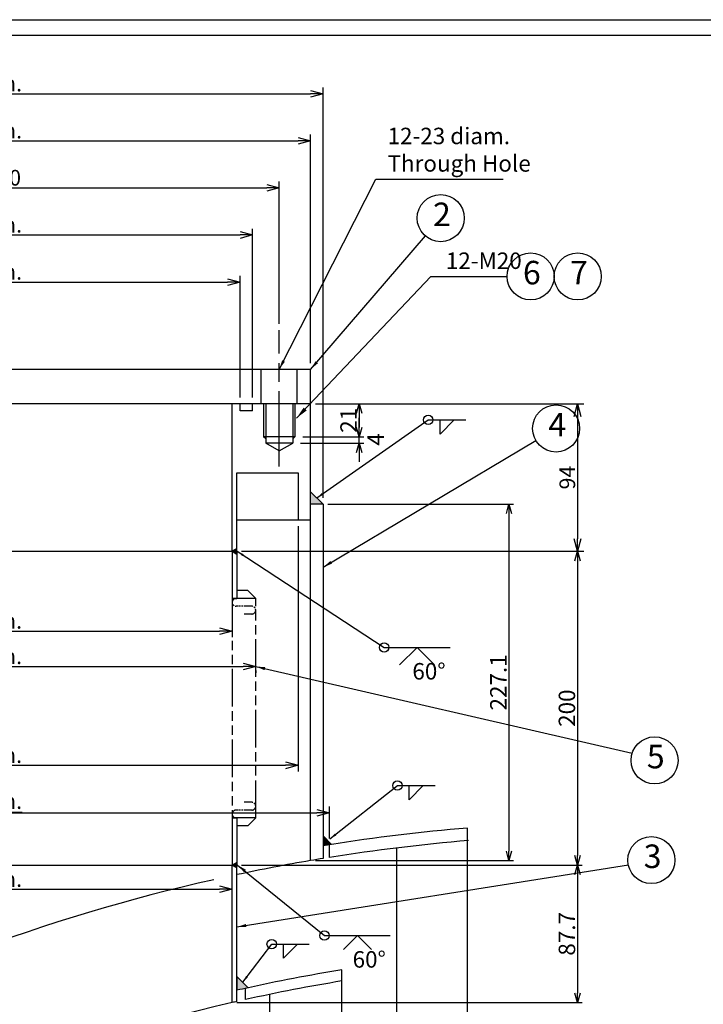
# Model space of a CAD drawing. Extents: x 0 to 3298, y -691 to 2286.
# Drawn here: x 517 to 952, y 1658 to 2286 of the extents above; entities that cross this region are included whole.
import ezdxf

# ---------------------------------------------------------------- set-up
doc = ezdxf.new("R2010")
doc.units = 0
doc.header["$LTSCALE"] = 4
doc.linetypes.add('AM_ISO08W050', pattern=[18, 12, -1.5, 3, -1.5])
doc.linetypes.add('AM_ISO09W050', pattern=[22.5, 12, -1.5, 3, -1.5, 3, -1.5])
doc.layers.get('0').update_dxf_attribs({"linetype": 'CONTINUOUS'})
doc.layers.get('DEFPOINTS').update_dxf_attribs({"linetype": 'CONTINUOUS'})
for name, color, linetype in [('A1枠', 7, 'CONTINUOUS'), ('AM_11', 3, 'AM_ISO09W050'), ('AM_5', 3, 'CONTINUOUS'), ('AM_7', 4, 'AM_ISO08W050'), ('AM_8', 1, 'CONTINUOUS'), ('ノズル', 181, 'CONTINUOUS'), ('内槽フランジ', 8, 'CONTINUOUS'), ('内槽外板', 8, 'CONTINUOUS'), ('図面範囲', 5, 'CONTINUOUS'), ('外槽フランジ', 91, 'CONTINUOUS'), ('外槽外板', 91, 'CONTINUOUS'), ('細線', 2, 'CONTINUOUS')]:
    doc.layers.add(name, color=color, linetype=linetype)
doc.styles.add('スタイル１', font='MS Gothic.ttf')
doc.dimstyles.new('スタイル1-4', dxfattribs={"dimtxt": 10, "dimasz": 8, "dimexe": 4, "dimexo": 4, "dimgap": 1.5, "dimtad": 1, "dimdec": 1, "dimtxsty": 'スタイル１', "dimblk": 'OPEN30', "dimcen": 0.09, "dimclrd": 2, "dimclre": 2, "dimazin": 3, "dimtm": 1e-09, "dimtfac": 1, "dimtdec": 1, "dimtmove": 0, "dimatfit": 3, "dimtolj": 1, "dimtzin": 0})
doc.dimstyles.new('スタイル2', dxfattribs={"dimtxt": 10.5, "dimasz": 6, "dimexe": 3, "dimexo": 3, "dimgap": 1.5, "dimtad": 1, "dimdec": 1, "dimtxsty": 'スタイル１', "dimblk": 'OPEN30', "dimcen": 0.09, "dimclrd": 2, "dimclre": 2, "dimazin": 3, "dimtm": 1e-09, "dimtfac": 1, "dimtdec": 1, "dimtmove": 0, "dimatfit": 3, "dimtolj": 1, "dimtzin": 0})

# ---------------------------------------------------------------- blocks, each defined once
blk = doc.blocks.new('_OPEN30')
at = {"color": 0}
for p, q in [((-1, 0.268), (0, 0)), ((0, 0), (-1, -0.268)), ((0, 0), (-1, 0))]:
    blk.add_line(p, q, dxfattribs=at)
blk = doc.blocks.new('*D14')
at = {"layer": 'AM_5', "color": 2}
for p, q in [((322.09, 1733.72), (322.09, 1735.82)), ((330.09, 1731.82), (644.09, 1731.82))]:
    blk.add_line(p, q, dxfattribs=at)
at = {"layer": 'DEFPOINTS', "color": 0}
for p in [(322.09, 1729.72), (652.09, 1731.82), (652.09, 1731.82)]:
    blk.add_point(p, dxfattribs=at)
at = {"layer": 'AM_5', "color": 2, "xscale": 8, "yscale": 8, "zscale": 8, "rotation": 180}
blk.add_blockref('_OPEN30', (322.09, 1731.82), dxfattribs=at)
at = {"layer": 'AM_5', "color": 2, "xscale": 8, "yscale": 8, "zscale": 8}
blk.add_blockref('_OPEN30', (652.09, 1731.82), dxfattribs=at)
at = {"layer": 'AM_5', "color": 0, "insert": (487.09, 1738.35), "char_height": 10, "attachment_point": 5, "style": 'スタイル１'}
blk.add_mtext('\\A1;330 diam.', dxfattribs=at)
blk = doc.blocks.new('*D13')
at = {"layer": 'AM_5', "color": 2}
for p, q in [((307.09, 1871.23), (307.09, 1869.82)), ((315.09, 1873.82), (659.09, 1873.82)), ((667.09, 1871.23), (667.09, 1869.82))]:
    blk.add_line(p, q, dxfattribs=at)
at = {"layer": 'DEFPOINTS', "color": 0}
for p in [(307.09, 1875.23), (667.09, 1875.23), (667.09, 1873.82)]:
    blk.add_point(p, dxfattribs=at)
at = {"layer": 'AM_5', "color": 2, "xscale": 8, "yscale": 8, "zscale": 8, "rotation": 180}
blk.add_blockref('_OPEN30', (307.09, 1873.82), dxfattribs=at)
at = {"layer": 'AM_5', "color": 2, "xscale": 8, "yscale": 8, "zscale": 8}
blk.add_blockref('_OPEN30', (667.09, 1873.82), dxfattribs=at)
at = {"layer": 'AM_5', "color": 0, "insert": (487.09, 1880.35), "char_height": 10, "attachment_point": 5, "style": 'スタイル１'}
blk.add_mtext('\\A1;360 diam.', dxfattribs=at)
blk = doc.blocks.new('*D12')
at = {"layer": 'AM_5', "color": 2}
for p, q in [((322.09, 1895.96), (322.09, 1892.43)), ((330.09, 1896.43), (644.09, 1896.43)), ((652.09, 1895.96), (652.09, 1892.43))]:
    blk.add_line(p, q, dxfattribs=at)
at = {"layer": 'DEFPOINTS', "color": 0}
for p in [(322.09, 1899.96), (652.09, 1899.96), (652.09, 1896.43)]:
    blk.add_point(p, dxfattribs=at)
at = {"layer": 'AM_5', "color": 2, "xscale": 8, "yscale": 8, "zscale": 8, "rotation": 180}
blk.add_blockref('_OPEN30', (322.09, 1896.43), dxfattribs=at)
at = {"layer": 'AM_5', "color": 2, "xscale": 8, "yscale": 8, "zscale": 8}
blk.add_blockref('_OPEN30', (652.09, 1896.43), dxfattribs=at)
at = {"layer": 'AM_5', "color": 0, "insert": (487.09, 1902.95), "char_height": 10, "attachment_point": 5, "style": 'スタイル１'}
blk.add_mtext('\\A1;330 diam.', dxfattribs=at)
blk = doc.blocks.new('*D11')
at = {"layer": 'AM_5', "color": 2}
for p, q in [((260.09, 1592.84), (260.09, 1784.54)), ((714.09, 1764.2), (714.09, 1784.54)), ((268.09, 1780.54), (706.09, 1780.54))]:
    blk.add_line(p, q, dxfattribs=at)
at = {"layer": 'DEFPOINTS', "color": 0}
for p in [(714.09, 1780.54), (714.09, 1760.2), (260.09, 1588.84)]:
    blk.add_point(p, dxfattribs=at)
at = {"layer": 'AM_5', "color": 2, "xscale": 8, "yscale": 8, "zscale": 8, "rotation": 180}
blk.add_blockref('_OPEN30', (260.09, 1780.54), dxfattribs=at)
at = {"layer": 'AM_5', "color": 2, "xscale": 8, "yscale": 8, "zscale": 8}
blk.add_blockref('_OPEN30', (714.09, 1780.54), dxfattribs=at)
at = {"layer": 'AM_5', "color": 0, "insert": (487.09, 1788.04), "char_height": 10, "attachment_point": 5, "style": 'スタイル１'}
blk.add_mtext('\\A1;{\\L447 diam.}', dxfattribs=at)
blk = doc.blocks.new('*D10')
at = {"layer": 'AM_5', "color": 2}
for p, q in [((280.09, 1963.27), (280.09, 1806.84)), ((694.09, 1963.27), (694.09, 1806.84)), ((288.09, 1810.84), (686.09, 1810.84))]:
    blk.add_line(p, q, dxfattribs=at)
at = {"layer": 'DEFPOINTS', "color": 0}
for p in [(280.09, 1967.27), (694.09, 1967.27), (694.09, 1810.84)]:
    blk.add_point(p, dxfattribs=at)
at = {"layer": 'AM_5', "color": 2, "xscale": 8, "yscale": 8, "zscale": 8, "rotation": 180}
blk.add_blockref('_OPEN30', (280.09, 1810.84), dxfattribs=at)
at = {"layer": 'AM_5', "color": 2, "xscale": 8, "yscale": 8, "zscale": 8}
blk.add_blockref('_OPEN30', (694.09, 1810.84), dxfattribs=at)
at = {"layer": 'AM_5', "color": 0, "insert": (487.09, 1817.36), "char_height": 10, "attachment_point": 5, "style": 'スタイル１'}
blk.add_mtext('\\A1;414 diam.', dxfattribs=at)
blk = doc.blocks.new('*D9')
at = {"layer": 'AM_5', "color": 2}
for p, q in [((264.09, 1981.27), (264.09, 2242.92)), ((710.09, 1981.27), (710.09, 2242.92)), ((272.09, 2238.92), (702.09, 2238.92))]:
    blk.add_line(p, q, dxfattribs=at)
at = {"layer": 'DEFPOINTS', "color": 0}
for p in [(710.09, 2238.92), (264.09, 1977.27), (710.09, 1977.27)]:
    blk.add_point(p, dxfattribs=at)
at = {"layer": 'AM_5', "color": 2, "xscale": 8, "yscale": 8, "zscale": 8, "rotation": 180}
blk.add_blockref('_OPEN30', (264.09, 2238.92), dxfattribs=at)
at = {"layer": 'AM_5', "color": 2, "xscale": 8, "yscale": 8, "zscale": 8}
blk.add_blockref('_OPEN30', (710.09, 2238.92), dxfattribs=at)
at = {"layer": 'AM_5', "color": 0, "insert": (487.09, 2245.45), "char_height": 10, "attachment_point": 5, "style": 'スタイル１'}
blk.add_mtext('\\A1;446 diam.', dxfattribs=at)
blk = doc.blocks.new('*D8')
at = {"layer": 'AM_5', "color": 2}
for p, q in [((272.09, 2067.27), (272.09, 2212.92)), ((702.09, 2067.27), (702.09, 2212.92)), ((280.09, 2208.92), (694.09, 2208.92))]:
    blk.add_line(p, q, dxfattribs=at)
at = {"layer": 'DEFPOINTS', "color": 0}
for p in [(702.09, 2208.92), (272.09, 2063.27), (702.09, 2063.27)]:
    blk.add_point(p, dxfattribs=at)
at = {"layer": 'AM_5', "color": 2, "xscale": 8, "yscale": 8, "zscale": 8, "rotation": 180}
blk.add_blockref('_OPEN30', (272.09, 2208.92), dxfattribs=at)
at = {"layer": 'AM_5', "color": 2, "xscale": 8, "yscale": 8, "zscale": 8}
blk.add_blockref('_OPEN30', (702.09, 2208.92), dxfattribs=at)
at = {"layer": 'AM_5', "color": 0, "insert": (487.09, 2215.45), "char_height": 10, "attachment_point": 5, "style": 'スタイル１'}
blk.add_mtext('\\A1;430 diam.', dxfattribs=at)
blk = doc.blocks.new('*D7')
at = {"layer": 'AM_5', "color": 2}
for p, q in [((292.09, 2092.27), (292.09, 2182.92)), ((300.09, 2178.92), (674.09, 2178.92)), ((682.09, 2092.27), (682.09, 2182.92))]:
    blk.add_line(p, q, dxfattribs=at)
at = {"layer": 'DEFPOINTS', "color": 0}
for p in [(682.09, 2178.92), (292.09, 2088.27), (682.09, 2088.27)]:
    blk.add_point(p, dxfattribs=at)
at = {"layer": 'AM_5', "color": 2, "xscale": 8, "yscale": 8, "zscale": 8, "rotation": 180}
blk.add_blockref('_OPEN30', (292.09, 2178.92), dxfattribs=at)
at = {"layer": 'AM_5', "color": 2, "xscale": 8, "yscale": 8, "zscale": 8}
blk.add_blockref('_OPEN30', (682.09, 2178.92), dxfattribs=at)
at = {"layer": 'AM_5', "color": 0, "insert": (487.09, 2185.42), "char_height": 10, "attachment_point": 5, "style": 'スタイル１'}
blk.add_mtext('\\A1;P.C.D.390', dxfattribs=at)
blk = doc.blocks.new('*D6')
at = {"layer": 'AM_5', "color": 2}
for p, q in [((309.09, 2045.27), (309.09, 2152.92)), ((665.09, 2045.27), (665.09, 2152.92)), ((317.09, 2148.92), (657.09, 2148.92))]:
    blk.add_line(p, q, dxfattribs=at)
at = {"layer": 'DEFPOINTS', "color": 0}
for p in [(665.09, 2148.92), (309.09, 2041.27), (665.09, 2041.27)]:
    blk.add_point(p, dxfattribs=at)
at = {"layer": 'AM_5', "color": 2, "xscale": 8, "yscale": 8, "zscale": 8, "rotation": 180}
blk.add_blockref('_OPEN30', (309.09, 2148.92), dxfattribs=at)
at = {"layer": 'AM_5', "color": 2, "xscale": 8, "yscale": 8, "zscale": 8}
blk.add_blockref('_OPEN30', (665.09, 2148.92), dxfattribs=at)
at = {"layer": 'AM_5', "color": 0, "insert": (487.09, 2155.45), "char_height": 10, "attachment_point": 5, "style": 'スタイル１'}
blk.add_mtext('\\A1;356 diam.', dxfattribs=at)
blk = doc.blocks.new('*D5')
at = {"layer": 'AM_5', "color": 2}
for p, q in [((317.09, 2045.27), (317.09, 2122.92)), ((657.09, 2045.27), (657.09, 2122.92)), ((325.09, 2118.92), (649.09, 2118.92))]:
    blk.add_line(p, q, dxfattribs=at)
at = {"layer": 'DEFPOINTS', "color": 0}
for p in [(657.09, 2118.92), (317.09, 2041.27), (657.09, 2041.27)]:
    blk.add_point(p, dxfattribs=at)
at = {"layer": 'AM_5', "color": 2, "xscale": 8, "yscale": 8, "zscale": 8, "rotation": 180}
blk.add_blockref('_OPEN30', (317.09, 2118.92), dxfattribs=at)
at = {"layer": 'AM_5', "color": 2, "xscale": 8, "yscale": 8, "zscale": 8}
blk.add_blockref('_OPEN30', (657.09, 2118.92), dxfattribs=at)
at = {"layer": 'AM_5', "color": 0, "insert": (487.09, 2125.45), "char_height": 10, "attachment_point": 5, "style": 'スタイル１'}
blk.add_mtext('\\A1;340 diam.', dxfattribs=at)
blk = doc.blocks.new('*D32')
at = {"layer": 'AM_5', "color": 2}
for p, q in [((713.09, 1977.27), (831.52, 1977.27)), ((828.52, 1971.27), (828.52, 1756.12)), ((705.09, 1750.12), (831.52, 1750.12))]:
    blk.add_line(p, q, dxfattribs=at)
at = {"layer": 'DEFPOINTS', "color": 0}
for p in [(710.09, 1977.27), (702.09, 1750.12), (828.52, 1750.12)]:
    blk.add_point(p, dxfattribs=at)
at = {"layer": 'AM_5', "color": 2, "xscale": 6, "yscale": 6, "zscale": 6}
for p, rotation in [((828.52, 1977.27), 90), ((828.52, 1750.12), 270)]:
    blk.add_blockref('_OPEN30', p, dxfattribs=dict(at, rotation=rotation))
at = {"layer": 'AM_5', "color": 0, "insert": (821.77, 1863.69), "char_height": 10.5, "attachment_point": 5, "rotation": 90, "style": 'スタイル１'}
blk.add_mtext('\\A1;227.1', dxfattribs=at)
blk = doc.blocks.new('*D33')
at = {"layer": 'AM_5', "color": 2}
for p, q in [((658.09, 1947.27), (875.23, 1947.27)), ((872.23, 1941.27), (872.23, 1753.27)), ((658.09, 1747.27), (875.23, 1747.27))]:
    blk.add_line(p, q, dxfattribs=at)
at = {"layer": 'DEFPOINTS', "color": 0}
for p in [(655.09, 1947.27), (655.09, 1747.27), (872.23, 1747.27)]:
    blk.add_point(p, dxfattribs=at)
at = {"layer": 'AM_5', "color": 2, "xscale": 6, "yscale": 6, "zscale": 6}
for p, rotation in [((872.23, 1947.27), 90), ((872.23, 1747.27), 270)]:
    blk.add_blockref('_OPEN30', p, dxfattribs=dict(at, rotation=rotation))
at = {"layer": 'AM_5', "color": 0, "insert": (865.48, 1847.27), "char_height": 10.5, "attachment_point": 5, "rotation": 90, "style": 'スタイル１'}
blk.add_mtext('\\A1;200', dxfattribs=at)
blk = doc.blocks.new('*D34')
at = {"layer": 'AM_5', "color": 2}
for p, q in [((705.09, 2041.27), (736.04, 2041.27)), ((733.04, 2035.27), (733.04, 2026.27)), ((698.09, 2020.27), (736.04, 2020.27))]:
    blk.add_line(p, q, dxfattribs=at)
at = {"layer": 'DEFPOINTS', "color": 0}
for p in [(702.09, 2041.27), (695.09, 2020.27), (733.04, 2020.27)]:
    blk.add_point(p, dxfattribs=at)
at = {"layer": 'AM_5', "color": 2, "xscale": 6, "yscale": 6, "zscale": 6}
for p, rotation in [((733.04, 2041.27), 90), ((733.04, 2020.27), 270)]:
    blk.add_blockref('_OPEN30', p, dxfattribs=dict(at, rotation=rotation))
at = {"layer": 'AM_5', "color": 0, "insert": (726.29, 2030.77), "char_height": 10.5, "attachment_point": 5, "rotation": 90, "style": 'スタイル１'}
blk.add_mtext('\\A1;21', dxfattribs=at)
blk = doc.blocks.new('*D68')
at = {"layer": 'AM_5', "color": 2}
for p, q in [((733.04, 2026.27), (733.04, 2032.27)), ((695.73, 2016.27), (736.04, 2016.27)), ((697.09, 2020.27), (736.04, 2020.27)), ((733.04, 2016.27), (733.04, 2020.27)), ((733.04, 2010.27), (733.04, 2004.27))]:
    blk.add_line(p, q, dxfattribs=at)
at = {"layer": 'DEFPOINTS', "color": 0}
for p in [(692.73, 2016.27), (694.09, 2020.27), (733.04, 2020.27)]:
    blk.add_point(p, dxfattribs=at)
at = {"layer": 'AM_5', "color": 2, "xscale": 6, "yscale": 6, "zscale": 6}
for p, rotation in [((733.04, 2020.27), 270), ((733.04, 2016.27), 90)]:
    blk.add_blockref('_OPEN30', p, dxfattribs=dict(at, rotation=rotation))
at = {"layer": 'AM_5', "color": 0, "insert": (743.57, 2018.58), "char_height": 10.5, "attachment_point": 5, "rotation": 90, "style": 'スタイル１'}
blk.add_mtext('\\A1;4', dxfattribs=at)
blk = doc.blocks.new('*D81')
at = {"layer": 'AM_5', "color": 2}
for p, q in [((658.09, 1747.27), (875.23, 1747.27)), ((872.23, 1741.27), (872.23, 1665.58)), ((655.09, 1659.58), (875.23, 1659.58))]:
    blk.add_line(p, q, dxfattribs=at)
at = {"layer": 'DEFPOINTS', "color": 0}
for p in [(655.09, 1747.27), (652.09, 1659.58), (872.23, 1659.58)]:
    blk.add_point(p, dxfattribs=at)
at = {"layer": 'AM_5', "color": 2, "xscale": 6, "yscale": 6, "zscale": 6}
for p, rotation in [((872.23, 1747.27), 90), ((872.23, 1659.58), 270)]:
    blk.add_blockref('_OPEN30', p, dxfattribs=dict(at, rotation=rotation))
at = {"layer": 'AM_5', "color": 0, "insert": (865.48, 1703.42), "char_height": 10.5, "attachment_point": 5, "rotation": 90, "style": 'スタイル１'}
blk.add_mtext('\\A1;87.7', dxfattribs=at)
blk = doc.blocks.new('*D131')
at = {"layer": 'AM_5', "color": 2}
for p, q in [((706.09, 2041.27), (876.23, 2041.27)), ((872.23, 2033.27), (872.23, 1955.27)), ((659.09, 1947.27), (876.23, 1947.27))]:
    blk.add_line(p, q, dxfattribs=at)
at = {"layer": 'DEFPOINTS', "color": 0}
for p in [(702.09, 2041.27), (655.09, 1947.27), (872.23, 1947.27)]:
    blk.add_point(p, dxfattribs=at)
at = {"layer": 'AM_5', "color": 2, "xscale": 8, "yscale": 8, "zscale": 8}
for p, rotation in [((872.23, 2041.27), 90), ((872.23, 1947.27), 270)]:
    blk.add_blockref('_OPEN30', p, dxfattribs=dict(at, rotation=rotation))
at = {"layer": 'AM_5', "color": 0, "insert": (865.73, 1994.27), "char_height": 10, "attachment_point": 5, "rotation": 90, "style": 'スタイル１'}
blk.add_mtext('\\A1;94', dxfattribs=at)

msp = doc.modelspace()

# ---------------------------------------------------------------- hatches: boundary and pattern name
at = {"layer": 'AM_8'}
for points in [[(702.086, 1985.265), (710.086, 1977.265), (702.086, 1977.265)], [(655.086, 1948.997), (652.086, 1947.265), (655.086, 1945.533)], [(710.086, 1765.787), (710.086, 1759.561, -0.0011325), (715.454, 1760.419)], [(655.086, 1748.997), (652.086, 1747.265), (655.086, 1745.533)], [(655.086, 1676.183), (655.086, 1667.445, -0.0016344), (662.233, 1669.037)]]:
    msp.add_hatch(color=256, dxfattribs=at).paths.add_polyline_path(points)

# ---------------------------------------------------------------- linework, layer by layer
at = {"layer": 'A1枠'}
msp.add_line((3220, 2276), (60, 2276), dxfattribs=at)
at = {"layer": 'AM_11', "ltscale": 0.5}
for p, q in [((662.086, 1922.265), (655.086, 1922.265)), ((662.086, 1922.265), (667.086, 1917.265)), ((652.086, 1917.265), (652.086, 1777.265)), ((667.086, 1917.265), (652.086, 1917.265)), ((667.086, 1777.265), (667.086, 1917.265)), ((667.086, 1777.265), (652.086, 1777.265)), ((662.086, 1772.265), (667.086, 1777.265)), ((662.086, 1772.265), (655.086, 1772.265))]:
    msp.add_line(p, q, dxfattribs=at)
at = {"layer": 'AM_11', "ltscale": 0.1}
for p, q in [((664.586, 1912.265), (654.586, 1912.265)), ((664.586, 1907.265), (659.586, 1907.265)), ((664.586, 1787.265), (659.586, 1787.265)), ((664.586, 1782.265), (654.586, 1782.265))]:
    msp.add_line(p, q, dxfattribs=at)
for centre, start, end in [((654.586, 1914.765), 90, 270), ((664.586, 1909.765), 270, 90), ((664.586, 1784.765), 270, 90), ((654.586, 1779.765), 90, 270)]:
    msp.add_arc(centre, 2.5, start, end, dxfattribs=at)
at = {"layer": 'AM_5', "color": 2}
for p, q in [((777.079, 2031.029), (801.079, 2031.029)), ((748.973, 1885.956), (790.973, 1885.956)), ((769.973, 1885.956), (769.973, 1885.956)), ((757.4, 1797.903), (781.4, 1797.903)), ((710.888, 1702.29), (752.888, 1702.29)), ((731.888, 1702.29), (731.888, 1702.29)), ((677.255, 1696.89), (701.255, 1696.89))]:
    msp.add_line(p, q, dxfattribs=at)
for points in [[(784.579, 2022.029), (784.579, 2031.029), (793.579, 2031.029), (784.579, 2022.029)], [(758.836, 1874.819), (769.973, 1885.956), (781.11, 1874.819)], [(764.9, 1788.903), (764.9, 1797.903), (773.9, 1797.903), (764.9, 1788.903)], [(722.979, 1693.381), (731.888, 1702.29), (740.798, 1693.381)], [(684.755, 1687.89), (684.755, 1696.89), (693.755, 1696.89), (684.755, 1687.89)]]:
    msp.add_lwpolyline(points, dxfattribs=at)
at = {"layer": 'AM_5'}
for centre in [(785.015, 2159.65), (842.357, 2122.484), (872.357, 2122.484), (858.564, 2025.564), (921.339, 1813.988), (919.324, 1750.435)]:
    msp.add_circle(centre, 15, dxfattribs=at)
at = {"layer": 'AM_5', "color": 2}
for centre in [(777.079, 2031.029), (748.973, 1885.956), (757.4, 1797.903), (710.888, 1702.29), (677.255, 1696.89)]:
    msp.add_circle(centre, 3, dxfattribs=at)
at = {"layer": 'AM_7'}
msp.add_line((682.086, 2001.265), (682.086, 2088.265), dxfattribs=at)
at = {"layer": 'AM_8'}
for p, q in [((715.454, 1760.419), (710.086, 1765.787)), ((710.086, 1765.787), (710.086, 1759.561)), ((662.233, 1669.037), (655.086, 1676.183)), ((655.086, 1676.183), (655.086, 1667.445))]:
    msp.add_line(p, q, dxfattribs=at)
for points in [[(702.086, 1985.265), (710.086, 1977.265), (702.086, 1977.265), (702.086, 1985.265)], [(655.086, 1948.997), (652.086, 1947.265), (655.086, 1945.533), (655.086, 1948.997)], [(655.086, 1748.997), (652.086, 1747.265), (655.086, 1745.533), (655.086, 1748.997)]]:
    msp.add_lwpolyline(points, dxfattribs=at)
for radius, start, end in [(1200, 98.947349, 99.206896), (1120, 102.365933, 102.7405)]:
    msp.add_arc((902.086, 575.021), radius, start, end, dxfattribs=at)
at = {"layer": 'ノズル'}
for p, q in [((702.086, 2063.265), (272.086, 2063.265)), ((670.586, 2041.265), (670.586, 2063.265)), ((693.586, 2041.265), (693.586, 2063.265)), ((702.086, 1750.123), (702.086, 2063.265)), ((702.086, 2041.265), (272.086, 2041.265)), ((652.086, 1947.265), (652.086, 2041.265)), ((657.086, 2036.765), (657.086, 2041.265)), ((665.086, 2036.765), (665.086, 2041.265)), ((673.439, 2041.265), (673.439, 2016.265)), ((690.733, 2041.265), (690.733, 2016.265)), ((665.086, 2036.765), (657.086, 2036.765)), ((690.733, 2016.265), (673.439, 2016.265)), ((682.086, 2011.273), (673.439, 2016.265)), ((682.086, 2011.273), (690.733, 2016.265)), ((655.086, 1947.265), (655.086, 1997.265)), ((655.086, 1997.265), (694.086, 1997.265)), ((694.086, 1997.265), (694.086, 1967.265)), ((710.086, 1977.265), (702.086, 1977.265)), ((710.086, 1977.265), (710.086, 1751.456)), ((655.086, 1967.265), (702.086, 1967.265)), ((322.086, 1947.265), (652.086, 1947.265)), ((652.086, 1947.265), (655.086, 1947.265)), ((652.086, 1947.265), (652.086, 1917.265)), ((655.086, 1947.265), (655.086, 1917.265)), ((652.086, 1917.265), (655.086, 1917.265)), ((652.086, 1777.265), (655.086, 1777.265)), ((652.086, 1777.265), (652.086, 1747.265)), ((655.086, 1777.265), (655.086, 1747.265)), ((322.086, 1747.265), (652.086, 1747.265)), ((652.086, 1659.58), (652.086, 1747.265)), ((652.086, 1747.265), (655.086, 1747.265)), ((655.086, 1660.267), (655.086, 1747.265))]:
    msp.add_line(p, q, dxfattribs=at)
for radius, start, end in [(1192, 99.26923, 99.659073), (1192, 99.659073, 101.95918), (1113, 102.980425, 121.407013), (1113, 102.821989, 102.980425)]:
    msp.add_arc((902.086, 575.021), radius, start, end, dxfattribs=at)
at = {"layer": '内槽フランジ'}
for p, q in [((722.086, 1439.122), (722.086, 1680.462)), ((676.086, 1439.122), (676.086, 1664.834))]:
    msp.add_line(p, q, dxfattribs=at)
at = {"layer": '内槽外板'}
msp.add_line((660.586, 1661.504), (660.586, 1668.674), dxfattribs=at)
for radius, start, end in [(1120, 99.248358, 102.452197), (1113, 99.307039, 102.531782)]:
    msp.add_arc((902.086, 575.021), radius, start, end, dxfattribs=at)
at = {"layer": '図面範囲'}
msp.add_lwpolyline([(0, 2286.16), (3298.24, 2286.16), (3298.24, 0), (0, 0)], close=True, dxfattribs=at)
at = {"layer": '外槽フランジ'}
for p, q in [((802.086, 1439.122), (802.086, 1770.847)), ((757.086, 1439.122), (757.086, 1758.169))]:
    msp.add_line(p, q, dxfattribs=at)
at = {"layer": '外槽外板'}
msp.add_line((714.086, 1752.102), (714.086, 1760.203), dxfattribs=at)
for radius, end in [(1200, 99.01347), (1192, 99.074473)]:
    msp.add_arc((902.086, 575.021), radius, 94.780192, end, dxfattribs=at)
at = {"layer": '細線'}
for p, q in [((672.086, 2041.265), (672.086, 2020.265)), ((692.086, 2041.265), (692.086, 2020.265)), ((692.086, 2020.265), (672.086, 2020.265)), ((673.439, 2018.912), (672.086, 2020.265)), ((690.733, 2018.912), (692.086, 2020.265))]:
    msp.add_line(p, q, dxfattribs=at)
msp.add_arc((902.086, 575.021), 1192, 102.683424, 118.539054, dxfattribs=at)

# ---------------------------------------------------------------- texts
at = {"layer": 'AM_5', "style": 'スタイル１'}
for s, insert, char_height, attachment_point in [('12-23 diam.\\PThrough Hole', (751.119, 2186.005), 10.5, 7), ('2', (785.789, 2160.139), 15, 5), ('12-M20', (788.289, 2123.984), 10.5, 7), ('6', (843.131, 2122.972), 15, 5), ('7', (873.131, 2122.972), 15, 5), ('4', (859.338, 2026.053), 15, 5), ('60°', (777.546, 1869.424), 10.5, 5), ('5', (922.113, 1814.476), 15, 5), ('3', (920.098, 1750.924), 15, 5), ('60°', (739.461, 1685.758), 10.5, 5)]:
    msp.add_mtext(s, dxfattribs=dict(at, insert=insert, char_height=char_height, attachment_point=attachment_point))

# ---------------------------------------------------------------- dimensions: what is measured, and where the dimension line sits
at = {"layer": 'AM_5'}
for base, p1, p2, text, picture, middle in [((710.086, 2238.922), (264.086, 1977.265), (710.086, 1977.265), '446 diam.', '*D9', (487.086, 2245.448)), ((702.086, 2208.922), (272.086, 2063.265), (702.086, 2063.265), '430 diam.', '*D8', (487.086, 2215.448)), ((682.086, 2178.922), (292.086, 2088.265), (682.086, 2088.265), 'P.C.D.<>', '*D7', (487.086, 2185.422)), ((665.086, 2148.922), (309.086, 2041.265), (665.086, 2041.265), '356 diam.', '*D6', (487.086, 2155.448)), ((657.086, 2118.922), (317.086, 2041.265), (657.086, 2041.265), '340 diam.', '*D5', (487.086, 2125.448)), ((694.086, 1810.839), (280.086, 1967.265), (694.086, 1967.265), '414 diam.', '*D10', (487.086, 1817.365)), ((652.086, 1896.427), (322.086, 1899.959), (652.086, 1899.959), '330 diam.', '*D12', (487.086, 1902.952)), ((667.086, 1873.822), (307.086, 1875.234), (667.086, 1875.234), '360 diam.', '*D13', (487.086, 1880.347)), ((714.086, 1780.542), (260.086, 1588.843), (714.086, 1760.203), '{\\L447 diam.}', '*D11', (487.086, 1788.042)), ((652.086, 1731.82), (322.086, 1729.718), (652.086, 1731.82), '330 diam.', '*D14', (487.086, 1738.345))]:
    dim = msp.add_linear_dim(base=base, p1=p1, p2=p2, text=text, dimstyle='スタイル1-4', dxfattribs=at)
    dim.commit()
    dim.dimension.update_dxf_attribs({"geometry": picture, "text_midpoint": middle})
for base, p1, p2, dimstyle, picture, middle in [((872.233, 1947.265), (702.086, 2041.265), (655.086, 1947.265), 'スタイル1-4', '*D131', (865.733, 1994.265)), ((733.036, 2020.265), (702.086, 2041.265), (695.086, 2020.265), 'スタイル2', '*D34', (726.286, 2030.765)), ((828.519, 1750.123), (710.086, 1977.265), (702.086, 1750.123), 'スタイル2', '*D32', (821.769, 1863.694))]:
    dim = msp.add_linear_dim(base=base, p1=p1, p2=p2, angle=90, dimstyle=dimstyle, dxfattribs=at)
    dim.commit()
    dim.dimension.update_dxf_attribs({"geometry": picture, "text_midpoint": middle})
dim = msp.add_linear_dim(base=(733.036, 2020.265), p1=(692.733, 2016.265), p2=(694.086, 2020.265), angle=90, dimstyle='スタイル2', override={"dimtmove": 2, "dimatfit": 2}, dxfattribs=at)
dim.commit()
dim.dimension.update_dxf_attribs({"geometry": '*D68', "text_midpoint": (743.565, 2018.583), "dimtype": 160})
for base, p1, p2, picture, middle in [((872.233, 1747.265), (655.086, 1947.265), (655.086, 1747.265), '*D33', (865.483, 1847.265)), ((872.233, 1659.58), (655.086, 1747.265), (652.086, 1659.58), '*D81', (865.483, 1703.423))]:
    dim = msp.add_linear_dim(base=base, p1=p1, p2=p2, angle=90, dimstyle='スタイル2', override={"dimtmove": 1}, dxfattribs=at)
    dim.commit()
    dim.dimension.update_dxf_attribs({"geometry": picture, "text_midpoint": middle})

# ---------------------------------------------------------------- leaders
at = {"layer": 'AM_5', "annotation_type": 0, "has_hookline": 1, "hookline_direction": 0, "text_width": 73.713}
msp.add_leader([(682.086, 2063.265), (743.619, 2184.505), (749.619, 2184.505)], dimstyle='スタイル2', override={"dimgap": 1.5, "dimtad": 1}, dxfattribs=at)
at = {"layer": 'AM_5'}
for points, override in [([(702.086, 2063.265), (775.232, 2148.28)], {"dimgap": 1.5, "dimtad": 1}), ([(706.086, 1981.265), (777.079, 2031.029)], {"dimasz": 4.5, "dimgap": 1.5, "dimtad": 0}), ([(710.086, 1937.17), (845.676, 2017.891)], {"dimgap": 1.5, "dimtad": 1}), ([(655.182, 1947.301), (748.973, 1885.956)], {"dimasz": 4.5, "dimgap": 1.5, "dimtad": 0}), ([(667.086, 1873.813), (907.031, 1818.491)], {"dimgap": 1.5, "dimtad": 1}), ([(714.431, 1763.906), (757.4, 1797.903)], {"dimasz": 4.5, "dimgap": 1.5, "dimtad": 0}), ([(655.086, 1707.804), (904.636, 1747.393)], {"dimgap": 1.5, "dimtad": 1}), ([(655.563, 1747.255), (710.888, 1702.29)], {"dimgap": 1.5, "dimtad": 1}), ([(658.778, 1672.576), (677.302, 1696.89)], {"dimasz": 4.5, "dimgap": 1.5, "dimtad": 0})]:
    msp.add_leader(points, dimstyle='スタイル2', override=override, dxfattribs=at)
at = {"layer": 'AM_5', "annotation_type": 0, "has_hookline": 1, "hookline_direction": 0, "text_width": 39.069}
msp.add_leader([(693.086, 2032.142), (778.789, 2122.484), (786.789, 2122.484)], dimstyle='スタイル1-4', dxfattribs=at)

doc.saveas('drawing.dxf')
